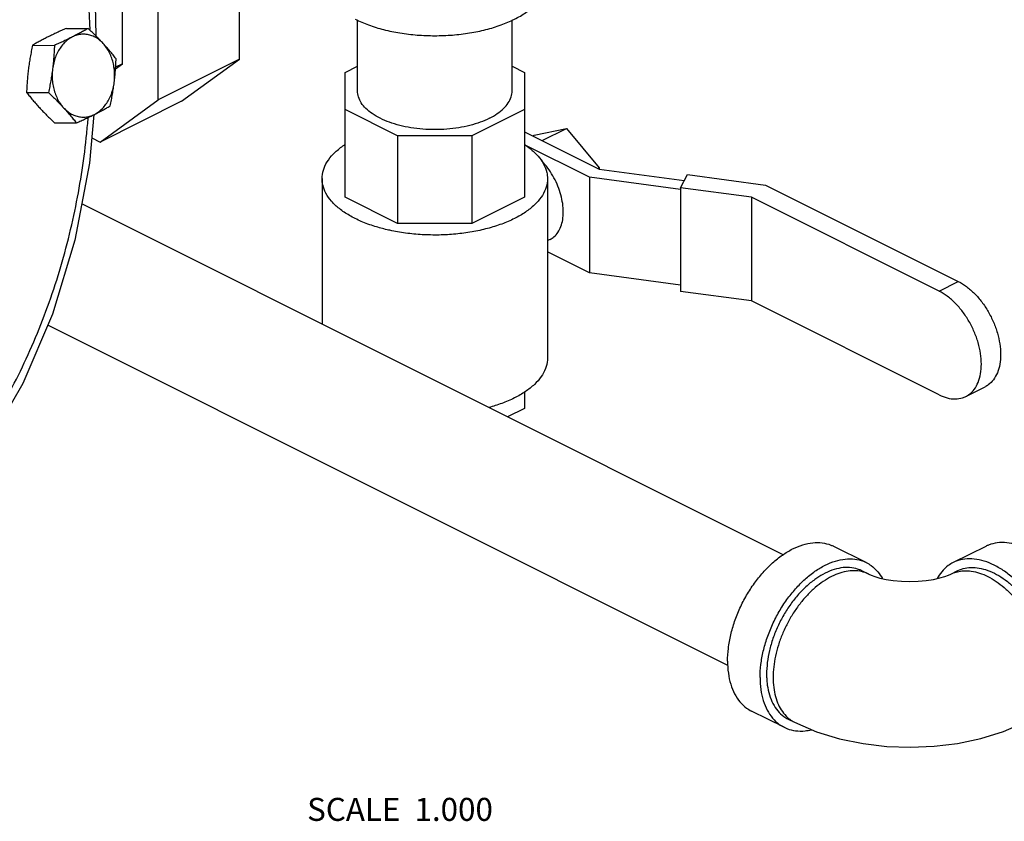
# Model space of a CAD drawing. Units: inches. Extents: x -63 to 58, y -33 to 57.
# Drawn here: x -33 to -26, y 27 to 32 of the extents above; entities that cross this region are included whole.
import ezdxf

# ---------------------------------------------------------------- set-up
doc = ezdxf.new("R2010")
doc.units = ezdxf.units.IN
doc.header["$LTSCALE"] = 1.21
doc.header["$MEASUREMENT"] = 0
doc.layers.get('0').update_dxf_attribs({"linetype": 'CONTINUOUS'})
doc.layers.add('02___PRT_ALL_AXES', color=7, linetype='CONTINUOUS')
doc.styles.get("Standard").update_dxf_attribs({"font": 'txt', "width": 0.8})

msp = doc.modelspace()

# ---------------------------------------------------------------- linework, layer by layer
at = {"color": 7, "linetype": 'CONTINUOUS'}
for p, q in [((-31.3561, 31.9737), (-31.3561, 32.6575)), ((-32.1516, 31.9423), (-32.1516, 32.3795)), ((-31.9085, 31.6975), (-31.9085, 32.3813)), ((-30.5552, 31.7581), (-30.5552, 32.2381)), ((-29.5052, 31.7581), (-29.5052, 32.2381)), ((-31.3561, 31.9737), (-31.9085, 31.6975)), ((-31.7509, 31.6876), (-31.3561, 31.9737)), ((-32.1988, 31.9081), (-32.1516, 31.9423)), ((-32.1516, 31.9423), (-32.1981, 31.9191)), ((-30.6396, 31.8843), (-30.5552, 31.9264)), ((-29.5052, 31.9264), (-29.4209, 31.8843)), ((-30.6396, 31.0365), (-30.6396, 31.8843)), ((-29.4209, 31.8843), (-29.4209, 31.0365)), ((-32.3033, 31.4114), (-31.9085, 31.6975)), ((-31.7509, 31.6876), (-32.3033, 31.4114)), ((-30.2826, 31.4534), (-30.6396, 31.6318)), ((-29.4209, 31.6318), (-29.7778, 31.4534)), ((-29.3563, 31.4574), (-29.1353, 31.5031)), ((-29.2998, 31.4209), (-29.1353, 31.5031)), ((-29.1353, 31.5031), (-28.9143, 31.2364)), ((-32.3598, 31.4396), (-32.3033, 31.4114)), ((-29.7778, 31.4534), (-30.2826, 31.4534)), ((-30.2826, 31.4534), (-30.2826, 30.858)), ((-29.7778, 31.4534), (-29.7778, 30.858)), ((-29.4209, 31.4814), (-28.9143, 31.2281)), ((-29.3645, 31.4532), (-29.3563, 31.4574)), ((-28.979, 31.1721), (-29.4209, 31.393)), ((-28.9226, 31.2323), (-28.9143, 31.2364)), ((-28.9143, 31.2364), (-28.9143, 31.2281)), ((-28.3622, 31.0895), (-28.979, 31.1721)), ((-28.979, 31.1721), (-28.979, 30.5226)), ((-28.9143, 31.2281), (-28.3356, 31.1506)), ((-28.3622, 31.101), (-28.3143, 31.1903)), ((-28.3143, 31.1903), (-27.7834, 31.1192)), ((-30.7959, 31.1627), (-30.7959, 30.1753)), ((-29.2646, 31.1627), (-29.2646, 29.9448)), ((-27.8792, 31.0363), (-28.3622, 31.101)), ((-28.3622, 31.101), (-28.3622, 30.3973)), ((-27.7834, 31.1192), (-26.474, 30.4645)), ((-30.2826, 30.858), (-30.6396, 31.0365)), ((-29.4209, 31.0365), (-29.7778, 30.858)), ((-26.6048, 30.3991), (-27.8792, 31.0363)), ((-27.8792, 31.0363), (-27.8792, 30.3326)), ((-27.6649, 28.6098), (-32.4276, 30.9911)), ((-29.7778, 30.858), (-30.2826, 30.858)), ((-29.2467, 30.7506), (-29.2646, 30.7417)), ((-28.979, 30.5226), (-29.2646, 30.6654)), ((-28.3622, 30.4399), (-28.979, 30.5226)), ((-26.6048, 30.3991), (-26.474, 30.4645)), ((-27.8792, 30.3326), (-28.3622, 30.3973)), ((-26.6048, 29.6955), (-27.8792, 30.3326)), ((-28.0396, 27.858), (-32.6596, 30.168)), ((-29.4209, 29.7136), (-29.4209, 29.6021)), ((-26.4232, 29.6839), (-26.2924, 29.7493)), ((-29.4209, 29.6021), (-29.5352, 29.5449)), ((-27.0991, 28.5561), (-27.32, 28.6666)), ((-26.2881, 28.6666), (-26.509, 28.5561)), ((-27.127, 28.5002), (-27.0828, 28.4781)), ((-26.5253, 28.4781), (-26.4811, 28.5002)), ((-27.6581, 27.4381), (-27.8791, 27.5485)), ((-27.6301, 27.494), (-27.5859, 27.4719))]:
    msp.add_line(p, q, dxfattribs=at)
for points in [[(-32.4249, 32.9826), (-32.4004, 32.8746), (-32.3371, 32.3422), (-32.3338, 32.1331)], [(-32.3461, 31.599), (-32.3746, 31.2676), (-32.4748, 30.7444), (-32.6272, 30.2433), (-32.8293, 29.773), (-33.0679, 29.3586)], [(-27.0828, 28.4781), (-27.0665, 28.4707), (-27.0412, 28.4614), (-27.0072, 28.4515), (-26.965, 28.4421), (-26.9156, 28.4344), (-26.8611, 28.4294), (-26.8037, 28.4276), (-26.7463, 28.4294), (-26.6916, 28.4345), (-26.6422, 28.4423), (-26.6, 28.4517), (-26.5663, 28.4616), (-26.5415, 28.4708), (-26.5253, 28.4781)], [(-27.5859, 27.4719), (-27.4378, 27.4084), (-27.2809, 27.3603), (-27.121, 27.3275), (-26.9602, 27.3086), (-26.7993, 27.3027), (-26.6388, 27.3093), (-26.4792, 27.3288), (-26.3214, 27.3618), (-26.1678, 27.4093), (-26.0222, 27.4719)]]:
    msp.add_lwpolyline(points, dxfattribs=at)
for points, start_tangent, end_tangent in [([(-32.372, 32.1827), (-32.3824, 32.3697), (-32.4255, 32.7531), (-32.4744, 33.0252)], (-0.032081, 0.849121), (-0.173341, 0.831773)), ([(-30.5716, 32.2451), (-30.4803, 32.2061), (-30.3778, 32.1747), (-30.2668, 32.1517), (-30.15, 32.1377), (-30.0302, 32.133), (-29.9105, 32.1377), (-29.7936, 32.1517), (-29.6826, 32.1747), (-29.5802, 32.2061), (-29.4889, 32.2451), (-29.4108, 32.2908), (-29.3481, 32.342), (-29.3021, 32.3975), (-29.274, 32.4559), (-29.2646, 32.5158)], (1.32698, -0.66349), (-0.000001, 1.488663)), ([(-32.3717, 32.1745), (-32.372, 32.1827)], (-0.000297, 0.008205), (-0.00031, 0.008205)), ([(-29.659, 31.5724), (-29.7216, 31.5457), (-29.7919, 31.5242), (-29.868, 31.5084), (-29.9481, 31.4988), (-30.0302, 31.4956), (-30.1124, 31.4988), (-30.1925, 31.5084), (-30.2686, 31.5242), (-30.3388, 31.5457), (-30.4015, 31.5724), (-30.455, 31.6038), (-30.498, 31.6389), (-30.5295, 31.6769), (-30.5488, 31.717), (-30.5552, 31.7581)], (-0.909929, -0.454965), (0.000001, 1.020797)), ([(-29.659, 31.5724), (-29.6055, 31.6038), (-29.5625, 31.6389), (-29.5309, 31.6769), (-29.5117, 31.717), (-29.5052, 31.7581)], (0.226263, 0.113132), (0, 0.253832)), ([(-33.0687, 29.4584), (-33.0062, 29.5596), (-32.78, 29.996), (-32.5986, 30.4739), (-32.4692, 30.9747), (-32.3943, 31.4698), (-32.3847, 31.5761)], (1.21068, 1.893929), (0.179201, 2.239958)), ([(-30.7958, 31.1627), (-30.7953, 31.177), (-30.7825, 31.2338), (-30.7529, 31.2891), (-30.7071, 31.3415), (-30.6463, 31.39), (-30.6399, 31.3942)], (-0.000231, 0.291352), (0.242739, 0.159776)), ([(-29.4201, 31.3939), (-29.382, 31.3663), (-29.3285, 31.3157), (-29.2907, 31.2617), (-29.2694, 31.2055), (-29.2646, 31.1626)], (0.242046, -0.159655), (0.00023, -0.290746)), ([(-29.1574, 30.9365), (-29.1615, 30.9933), (-29.1738, 31.0523), (-29.1938, 31.1114), (-29.2208, 31.1688), (-29.254, 31.2224), (-29.2921, 31.2704), (-29.306, 31.2851)], (0, 0.387601), (-0.272018, 0.276528)), ([(-30.3543, 30.8158), (-30.4376, 30.8385), (-30.5296, 30.8725), (-30.6106, 30.913), (-30.6785, 30.959), (-30.732, 31.0096), (-30.7698, 31.0636), (-30.791, 31.1198), (-30.7958, 31.1627)], (-0.584143, 0.136431), (-0.000477, 0.601813)), ([(-29.2646, 31.1626), (-29.2651, 31.1483), (-29.278, 31.0915), (-29.3076, 31.0362), (-29.3533, 30.9838), (-29.4142, 30.9353), (-29.4889, 30.892)], (0.000293, -0.370295), (-0.330017, -0.165008)), ([(-29.2468, 30.7506), (-29.2208, 30.7677), (-29.1938, 30.798), (-29.1738, 30.8372), (-29.1615, 30.8839), (-29.1574, 30.9365)], (0.194452, 0.097382), (0, 0.216696)), ([(-29.4889, 30.892), (-29.5756, 30.8546), (-29.6725, 30.8242), (-29.7774, 30.8013), (-29.8879, 30.7865), (-30.0016, 30.7801), (-30.116, 30.7823), (-30.2284, 30.7929), (-30.3364, 30.8118), (-30.3543, 30.8158)], (-0.790738, -0.395369), (-0.861197, 0.201139)), ([(-26.474, 30.4645), (-26.418, 30.4297), (-26.3641, 30.3828), (-26.3145, 30.3254), (-26.271, 30.26), (-26.2352, 30.1888), (-26.2087, 30.1147), (-26.1923, 30.0405), (-26.1868, 29.9691), (-26.1923, 29.9032), (-26.2087, 29.8453), (-26.2352, 29.7978), (-26.271, 29.7623), (-26.2924, 29.7493)], (0.763732, -0.381866), (-0.767158, -0.383614)), ([(-26.4232, 29.6839), (-26.4018, 29.6969), (-26.366, 29.7324), (-26.3395, 29.7799), (-26.3231, 29.8378), (-26.3176, 29.9037), (-26.3231, 29.9751), (-26.3395, 30.0493), (-26.366, 30.1234), (-26.4018, 30.1946), (-26.4453, 30.26), (-26.4949, 30.3173), (-26.5488, 30.3643), (-26.6048, 30.3991)], (0.767158, 0.383614), (-0.763732, 0.381866)), ([(-29.2646, 29.9448), (-29.2651, 29.9305), (-29.278, 29.8736), (-29.3076, 29.8184), (-29.3533, 29.7659), (-29.4142, 29.7175), (-29.4889, 29.6741)], (0.000293, -0.370295), (-0.330017, -0.165008)), ([(-29.4889, 29.6741), (-29.5756, 29.6368), (-29.6635, 29.6088)], (-0.166959, -0.08348), (-0.180142, -0.049141)), ([(-26.6048, 29.6955), (-26.5488, 29.6742), (-26.4949, 29.6673), (-26.4453, 29.675), (-26.4232, 29.6839)], (0.168403, -0.084201), (0.169158, 0.084587)), ([(-28.0415, 27.8866), (-28.0361, 27.974), (-28.0199, 28.0647), (-27.9933, 28.1564), (-27.9571, 28.2469), (-27.9121, 28.334), (-27.8593, 28.4156), (-27.8002, 28.4895), (-27.7361, 28.5541), (-27.6687, 28.6076), (-27.5996, 28.6488), (-27.5304, 28.6767), (-27.463, 28.6906), (-27.3989, 28.6902), (-27.3398, 28.6753), (-27.3201, 28.6666)], (0, 1.210031), (1.085166, -0.542924)), ([(-25.5666, 27.8866), (-25.5721, 27.974), (-25.5883, 28.0647), (-25.6148, 28.1564), (-25.651, 28.2469), (-25.6961, 28.334), (-25.7488, 28.4156), (-25.8079, 28.4895), (-25.872, 28.5541), (-25.9394, 28.6076), (-26.0086, 28.6488), (-26.0777, 28.6767), (-26.1451, 28.6906), (-26.2092, 28.6902), (-26.2683, 28.6753), (-26.2881, 28.6666)], (0, 1.210031), (-1.085166, -0.542924)), ([(-27.8205, 27.7761), (-27.8151, 27.8635), (-27.7989, 27.9542), (-27.7724, 28.0459), (-27.7361, 28.1365), (-27.6911, 28.2236), (-27.6384, 28.3051), (-27.5792, 28.379), (-27.5152, 28.4436), (-27.4477, 28.4971), (-27.3786, 28.5383), (-27.3094, 28.5663), (-27.242, 28.5801), (-27.1779, 28.5797), (-27.1188, 28.5649), (-27.0991, 28.5561)], (0, 1.210031), (1.085166, -0.542924)), ([(-25.7876, 27.7761), (-25.793, 27.8635), (-25.8092, 27.9542), (-25.8358, 28.0459), (-25.872, 28.1365), (-25.917, 28.2236), (-25.9698, 28.3051), (-26.0289, 28.379), (-26.093, 28.4436), (-26.1604, 28.4971), (-26.2295, 28.5383), (-26.2987, 28.5663), (-26.3661, 28.5801), (-26.4302, 28.5797), (-26.4893, 28.5649), (-26.509, 28.5561)], (0, 1.210031), (-1.085166, -0.542924)), ([(-27.0828, 28.4781), (-27.1194, 28.4923), (-27.1692, 28.5007), (-27.2223, 28.4984), (-27.2778, 28.4855), (-27.3344, 28.4621), (-27.391, 28.4289), (-27.4464, 28.3864), (-27.4996, 28.3355), (-27.5494, 28.2773), (-27.5949, 28.2129), (-27.635, 28.1437), (-27.669, 28.071), (-27.6962, 27.9964), (-27.716, 27.9214), (-27.7281, 27.8475), (-27.7321, 27.7761)], (-0.976522, 0.487848), (0, -1.089198)), ([(-27.127, 28.5002), (-27.1448, 28.5081), (-27.198, 28.5214), (-27.2557, 28.5218), (-27.3164, 28.5093), (-27.3786, 28.4842), (-27.4362, 28.4503)], (-0.294022, 0.147103), (-0.271407, -0.184406)), ([(-27.0991, 28.5561), (-27.0661, 28.5361), (-27.021, 28.494), (-26.9894, 28.4481)], (0.139779, -0.069934), (0.076632, -0.136087)), ([(-26.509, 28.5561), (-26.542, 28.5361), (-26.5871, 28.494), (-26.6187, 28.4481)], (-0.139772, -0.06993), (-0.076632, -0.136078)), ([(-26.5253, 28.4781), (-26.4888, 28.4923), (-26.4802, 28.4946)], (0.043031, 0.021497), (0.046722, 0.011384)), ([(-26.4811, 28.5002), (-26.4775, 28.5019), (-26.4284, 28.5184), (-26.3748, 28.5232), (-26.318, 28.5163), (-26.2593, 28.4977), (-26.1998, 28.468), (-26.141, 28.4278), (-26.0842, 28.3779), (-26.0307, 28.3195), (-25.9815, 28.2539), (-25.938, 28.1826), (-25.9009, 28.1072), (-25.8712, 28.0293), (-25.8495, 27.9506), (-25.8362, 27.873), (-25.8318, 27.7982)], (0.976303, 0.488377), (0, -1.089115)), ([(-26.4802, 28.4946), (-26.439, 28.5007), (-26.3858, 28.4984), (-26.3303, 28.4855), (-26.2737, 28.4621), (-26.2171, 28.4289), (-26.1617, 28.3864), (-26.1085, 28.3355), (-26.0587, 28.2773), (-26.0133, 28.2129), (-25.9731, 28.1437), (-25.9391, 28.071), (-25.9119, 27.9964), (-25.8921, 27.9214), (-25.88, 27.8475), (-25.876, 27.7761)], (1.013566, 0.246963), (0, -1.041203)), ([(-27.4408, 28.4471), (-27.5015, 28.3989), (-27.5592, 28.3408), (-27.6124, 28.2743), (-27.6598, 28.2009), (-27.7004, 28.1225), (-27.733, 28.041), (-27.7569, 27.9585), (-27.7714, 27.8769), (-27.7763, 27.7982)], (-0.621251, -0.431142), (0, -0.755615)), ([(-27.4362, 28.4503), (-27.4408, 28.4471)], (-0.004602, -0.003127), (-0.004571, -0.003172)), ([(-28.0415, 27.8866), (-28.0361, 27.8046), (-28.0199, 27.7302), (-27.9933, 27.665), (-27.9571, 27.6106), (-27.9121, 27.5686), (-27.879, 27.5485)], (0, -0.394217), (0.353538, -0.17688)), ([(-27.8205, 27.7761), (-27.8151, 27.6942), (-27.7989, 27.6197), (-27.7724, 27.5545), (-27.7361, 27.5002), (-27.6911, 27.4581), (-27.6581, 27.4381)], (0, -0.394217), (0.353538, -0.17688)), ([(-27.7763, 27.7982), (-27.7757, 27.7716)], (0, -0.026587), (0.001227, -0.026579)), ([(-27.7757, 27.7716), (-27.7714, 27.7245), (-27.7569, 27.6574), (-27.733, 27.5987), (-27.7004, 27.5499), (-27.6598, 27.512), (-27.6301, 27.494)], (0.015141, -0.328115), (0.294341, -0.147263)), ([(-27.7321, 27.7761), (-27.7281, 27.7088), (-27.716, 27.6469), (-27.6962, 27.5917), (-27.669, 27.5443), (-27.635, 27.5057), (-27.6269, 27.4986)], (0, -0.306012), (0.236193, -0.195641)), ([(-27.6269, 27.4986), (-27.5949, 27.4766), (-27.5859, 27.4719)], (0.03772, -0.031244), (0.043815, -0.021889)), ([(-27.6581, 27.4381), (-27.6384, 27.4293), (-27.5792, 27.4145), (-27.5152, 27.414), (-27.4715, 27.4215)], (0.171155, -0.085632), (0.18602, 0.044054))]:
    msp.add_spline(points, degree=3, dxfattribs=dict(at, start_tangent=start_tangent, end_tangent=end_tangent))
at = {"layer": '02___PRT_ALL_AXES', "color": 7, "linetype": 'CONTINUOUS'}
for p, q in [((-32.533, 32.183), (-32.3844, 32.1823)), ((-32.7627, 32.0682), (-32.6141, 32.0674)), ((-32.803, 31.7477), (-32.6544, 31.747)), ((-32.6137, 31.542), (-32.4651, 31.5413))]:
    msp.add_line(p, q, dxfattribs=at)
for points, start_tangent, end_tangent in [([(-32.533, 32.183), (-32.5654, 32.1685), (-32.5963, 32.1543), (-32.6263, 32.14), (-32.6555, 32.1257)], (-0.123602, -0.054902), (-0.120968, -0.060484)), ([(-32.3844, 32.1823), (-32.4103, 32.1677), (-32.4364, 32.1534), (-32.4634, 32.1392), (-32.4916, 32.1248)], (-0.105584, -0.060357), (-0.108778, -0.054389)), ([(-32.2821, 32.0794), (-32.3062, 32.105), (-32.3311, 32.1304), (-32.357, 32.156), (-32.3844, 32.1823)], (-0.098277, 0.106767), (-0.105479, 0.099658)), ([(-32.6555, 32.1257), (-32.6838, 32.1113), (-32.7109, 32.097), (-32.7369, 32.0827), (-32.7627, 32.0682)], (-0.108778, -0.054389), (-0.105584, -0.060357)), ([(-32.4916, 32.1248), (-32.5204, 32.1071), (-32.5469, 32.0838), (-32.5705, 32.0556), (-32.5907, 32.0231), (-32.607, 31.9869), (-32.619, 31.948), (-32.6266, 31.9072)], (-0.237996, -0.118998), (-0.033214, -0.264007)), ([(-32.4916, 32.1248), (-32.5209, 32.1104), (-32.551, 32.0961), (-32.5819, 32.0819), (-32.6141, 32.0674)], (-0.120968, -0.060484), (-0.123602, -0.054902)), ([(-32.2821, 32.0794), (-32.3081, 32.1035), (-32.3364, 32.1222), (-32.3666, 32.1351), (-32.3979, 32.1419), (-32.4297, 32.1424), (-32.4611, 32.1367), (-32.4916, 32.1248)], (-0.15624, 0.169737), (-0.206343, -0.103171)), ([(-32.7627, 32.0682), (-32.7711, 32.0273), (-32.7785, 31.9875), (-32.785, 31.9478), (-32.7905, 31.908)], (-0.034175, -0.15902), (-0.020303, -0.161378)), ([(-32.6141, 32.0674), (-32.6159, 32.0265), (-32.6186, 31.9867), (-32.6221, 31.947), (-32.6266, 31.9072)], (-0.005912, -0.160716), (-0.020075, -0.159567)), ([(-32.1951, 31.9766), (-32.216, 32.0028), (-32.2371, 32.0284), (-32.2591, 32.0538), (-32.2821, 32.0794)], (-0.08301, 0.106103), (-0.091237, 0.099118)), ([(-32.2076, 31.8163), (-32.2048, 31.8582), (-32.2066, 31.9001), (-32.2132, 31.9412), (-32.2243, 31.9806), (-32.2398, 32.0172), (-32.2592, 32.0504), (-32.2821, 32.0794)], (0.035155, 0.279437), (-0.19074, 0.207217)), ([(-32.2076, 31.8163), (-32.2031, 31.8562), (-32.1996, 31.8958), (-32.197, 31.9356), (-32.1951, 31.9766)], (0.020075, 0.159567), (0.005912, 0.160716)), ([(-32.7905, 31.908), (-32.795, 31.8682), (-32.7985, 31.8285), (-32.8011, 31.7887), (-32.803, 31.7477)], (-0.020075, -0.159567), (-0.005912, -0.160716)), ([(-32.6266, 31.9072), (-32.6321, 31.8673), (-32.6386, 31.8276), (-32.646, 31.7879), (-32.6544, 31.747)], (-0.020303, -0.161378), (-0.034175, -0.15902)), ([(-32.6266, 31.9072), (-32.6294, 31.8653), (-32.6276, 31.8233), (-32.621, 31.7822), (-32.6098, 31.7429), (-32.5944, 31.7062), (-32.575, 31.6731), (-32.5521, 31.6441)], (-0.035155, -0.279437), (0.19074, -0.207217)), ([(-32.3426, 31.5987), (-32.3138, 31.6164), (-32.2873, 31.6397), (-32.2637, 31.6679), (-32.2435, 31.7004), (-32.2272, 31.7365), (-32.2152, 31.7755), (-32.2076, 31.8163)], (0.237996, 0.118998), (0.033214, 0.264007)), ([(-32.2354, 31.6561), (-32.227, 31.697), (-32.2196, 31.7368), (-32.2131, 31.7765), (-32.2076, 31.8163)], (0.034175, 0.15902), (0.020303, 0.161378)), ([(-32.803, 31.7477), (-32.7821, 31.7215), (-32.761, 31.6959), (-32.739, 31.6705), (-32.716, 31.6449)], (0.08301, -0.106103), (0.091237, -0.099118)), ([(-32.6544, 31.747), (-32.6269, 31.7207), (-32.601, 31.6951), (-32.5761, 31.6696), (-32.5521, 31.6441)], (0.105479, -0.099658), (0.098277, -0.106767)), ([(-32.716, 31.6449), (-32.6919, 31.6194), (-32.667, 31.5939), (-32.6411, 31.5683), (-32.6137, 31.542)], (0.098277, -0.106767), (0.105479, -0.099658)), ([(-32.5521, 31.6441), (-32.529, 31.6185), (-32.5071, 31.5931), (-32.486, 31.5675), (-32.4651, 31.5413)], (0.091237, -0.099118), (0.08301, -0.106103)), ([(-32.5521, 31.6441), (-32.5261, 31.62), (-32.4978, 31.6012), (-32.4676, 31.5884), (-32.4363, 31.5816), (-32.4045, 31.581), (-32.3731, 31.5868), (-32.3426, 31.5987)], (0.15624, -0.169737), (0.206343, 0.103171)), ([(-32.3426, 31.5987), (-32.3143, 31.6131), (-32.2872, 31.6274), (-32.2612, 31.6416), (-32.2354, 31.6561)], (0.108778, 0.054389), (0.105584, 0.060357)), ([(-32.4651, 31.5413), (-32.4327, 31.5558), (-32.4018, 31.57), (-32.3718, 31.5843), (-32.3426, 31.5987)], (0.123602, 0.054902), (0.120968, 0.060484))]:
    msp.add_spline(points, degree=3, dxfattribs=dict(at, start_tangent=start_tangent, end_tangent=end_tangent))

# ---------------------------------------------------------------- texts
at = {"color": 2, "linetype": 'CONTINUOUS', "insert": (-30.8975, 26.959), "char_height": 0.15625, "width": 1.5, "attachment_point": 1}
msp.add_mtext('SCALE  1.000', dxfattribs=at)

doc.saveas('drawing.dxf')
